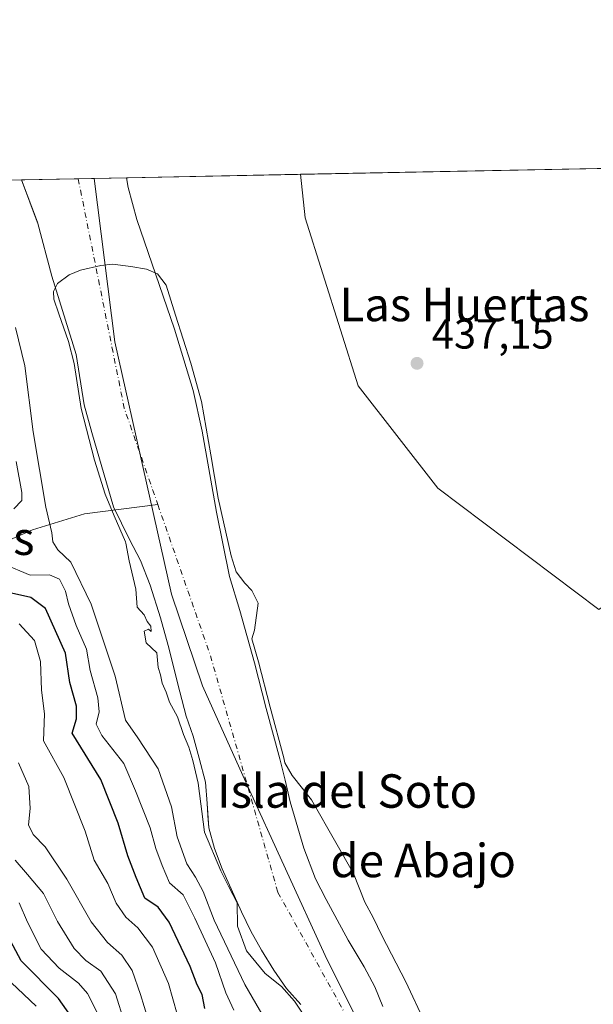
# Model space of a CAD drawing. Units: metres. Extents: x 634783 to 638248, y 4727432 to 4729813.
# Drawn here: x 636255 to 636393, y 4729578 to 4729813 of the extents above; entities that cross this region are included whole.
import ezdxf
from ezdxf.enums import TextEntityAlignment as Align

# ---------------------------------------------------------------- set-up
doc = ezdxf.new("R2010")
doc.units = ezdxf.units.M
doc.header["$MEASUREMENT"] = 0
doc.linetypes.add('DGN Style 4', pattern=[2.6384748266838614, 1.318413404963828, -0.6592067024819142, 0.001648016756204785, -0.6592067024819142])
for name, color, linetype, lineweight in [('Arbolado forestal CxS', 92, 'Continuous', 0), ('Comarca CxS', 21, 'Continuous', 0), ('Comunidad Autónoma CxS', 142, 'Continuous', 0), ('Corriente natural Cxs', 4, 'Continuous', 13), ('Corriente natural eje', 4, 'DGN Style 4', 0), ('Corriente natural lineal', 142, 'Continuous', 13), ('Curva de nivel maestra', 30, 'Continuous', 30), ('Curva de nivel normal', 30, 'Continuous', 0), ('Entidad de ámbito territorial', 7, 'Continuous', 0), ('Entidad de ámbito territorial CxS', 92, 'Continuous', 0), ('Espacio natural protegido CxS', 121, 'Continuous', 0), ('Municipio CxS', 4, 'Continuous', 0), ('Núcleo urbano CxS', 7, 'Continuous', 0), ('Provincia CxS', 1, 'Continuous', 0), ('Punto de cota en terreno', 7, 'Continuous', 0), ('Roquedo CxS', 135, 'Continuous', 0), ('Rótulo de punto de cota en terreno', 7, 'Continuous', 0), ('Suelo desnudo CxS', 253, 'Continuous', 0), ('Texto cartográfico', 7, 'Continuous', 0)]:
    doc.layers.add(name, color=color, linetype=linetype, lineweight=lineweight)
doc.styles.add('Style-Arial', font='txt')

# ---------------------------------------------------------------- blocks, each defined once
blk = doc.blocks.new('*U21')
at = {"layer": 'Suelo desnudo CxS', "color": 253, "linetype": 'Continuous', "lineweight": 0}
blk.add_polyline3d([(636322.7500999998, 4729577.5101, 433.9707000000053), (636319.3000999996, 4729581.4001, 434.2102000000014), (636316.2901, 4729585.790100001, 434.2948999999935), (636313.3400999998, 4729590.520099999, 434.3127999999998), (636310.7701000003, 4729595.090100001, 434.5669000000053), (636308.6002000002, 4729599.710100001, 434.6214999999939), (636303.9200999998, 4729610.030099999, 434.5755000000063), (636302.1401000004, 4729614.880100001, 434.0685999999987), (636300.7500999998, 4729619.790100001, 433.8800000000047), (636300.5508000003, 4729622.764000001, 433.4995000000054), (636300.3602, 4729625.610099999, 433.3923000000068), (636299.9702000003, 4729630.700099999, 433.6594000000041), (636298.4101, 4729636.450099999, 434.2565999999933), (636297.0201000003, 4729641.7601, 434.2066999999952), (636295.3501000004, 4729646.550100001, 434.2767000000022), (636293.7801000001, 4729652.3101, 434.1998000000021), (636291.0500999996, 4729663.420100001, 434.0549000000028), (636289.2001, 4729670.0101, 434.250199999995), (636286.7200999996, 4729677.880100001, 434.3141000000033), (636284.3701, 4729683.790100001, 434.4208999999974), (636281.8000999996, 4729688.800100001, 434.5809000000008), (636277.9200999998, 4729696.600099999, 435.2989999999991), (636272.7801000001, 4729714.360099999, 434.9133000000002), (636270.9501999998, 4729721.020099999, 434.8831000000064), (636269.0401, 4729733.040100001, 434.9285999999993), (636263.1901000004, 4729751.800100001, 435.3028000000049), (636259.7406000001, 4729764.677100001, 435.4486999999936), (636259.6978000002, 4729764.7904, 435.4536999999983), (636255.9058999997, 4729774.827600001, 436.0065999999933), (636281.0711000003, 4729775.3247, 434.8332999999984), (636281.4501, 4729773.030099999, 434.8184000000037), (636283.5100999996, 4729765.350099999, 434.5534000000043), (636292.5001999997, 4729739.090100001, 434.7964000000065), (636297.0000999998, 4729724.4301, 435.0316000000021), (636299.1201, 4729714.720100001, 434.9814000000042), (636302.6001000004, 4729695.340100001, 434.9189000000042), (636305.7100999998, 4729679.920100001, 434.7986999999994), (636308.1401000004, 4729671.770099999, 434.9967999999935), (636311.6700999998, 4729659.270099999, 435.1362999999984), (636314.4600999998, 4729648.380100001, 435.3654999999999), (636317.7100999998, 4729636.3201, 434.3678999999975), (636318.9801000003, 4729631.2301, 433.8834999999963), (636320.2100999998, 4729626.040100001, 433.6037999999971), (636323.4501, 4729614.9301, 433.5543999999937), (636326.3101000005, 4729607.5701, 433.5467000000062), (636328.8201000001, 4729602.6601, 433.4885999999969), (636334.1201, 4729592.920100001, 433.6934000000037), (636337.9301000005, 4729586.5701, 433.6223999999929), (636340.4901000002, 4729581.780099999, 433.7394000000059), (636342.3800999997, 4729577.100099999, 433.3852000000043)], dxfattribs=at)
blk = doc.blocks.new('5PATER')
at = {"layer": 'Núcleo urbano CxS', "linetype": 'Continuous', "lineweight": 0}
h = blk.add_hatch(color=51, dxfattribs=at)
edge = h.paths.add_edge_path()
edge.add_ellipse((0, 0), major_axis=(-0.1095731443231308, -0.1110710700762829), ratio=0.9994222409660322, start_angle=0, end_angle=360)

msp = doc.modelspace()

# ---------------------------------------------------------------- linework, layer by layer
at = {"layer": 'Arbolado forestal CxS', "color": 92, "linetype": 'Continuous', "lineweight": 0, "extrusion": (0.005674311982075131, 0.0001120889308620009, 0.9999838946801102), "elevation": 4578.507252448684, "flags": 128}
msp.add_lwpolyline([(636309.9421671028, 4729775.663012298), (636414.3898499217, 4729777.72621231)], dxfattribs=at)
at = {"layer": 'Arbolado forestal CxS', "color": 92, "linetype": 'Continuous', "lineweight": 0, "extrusion": (-0.06789761907016942, -0.001341343101337607, 0.9976913922267179), "elevation": -49112.3918425171, "flags": 128}
msp.add_lwpolyline([(-4716285.117721096, 727922.4367087089), (-4716285.117721095, 727964.1399017171)], dxfattribs=at)
at = {"layer": 'Arbolado forestal CxS', "color": 92, "linetype": 'Continuous', "lineweight": 0}
msp.add_polyline3d([(636394.0597000001, 4729672.036900001, 436.4354000000022), (636355.5778999999, 4729701.041099999, 437.1561999999976), (636336.4946999997, 4729725.585899999, 437.332899999994), (636323.8095000006, 4729765.768100001, 437.8380000000034), (636322.6698000003, 4729776.146500001, 437.665399999998), (636427.1158999996, 4729778.2097, 437.0724999999948), (636427.7525000004, 4729766.869899999, 437.0831000000035), (636444.6085000001, 4729752.113100001, 436.7838999999949), (636445.7210999997, 4729751.138900001, 436.7728000000062), (636447.0679000001, 4729741.700099999, 436.8212000000058), (636457.8724999997, 4729718.089299999, 436.9119999999967)], close=True, dxfattribs=at)
for points in [[(636342.3800999997, 4729577.100099999, 433.3852000000043), (636340.4901000002, 4729581.780099999, 433.7394000000059), (636337.9301000005, 4729586.5701, 433.6223999999929), (636334.1201, 4729592.920100001, 433.6934000000037), (636328.8201000001, 4729602.6601, 433.4885999999969), (636326.3101000005, 4729607.5701, 433.5467000000062), (636323.4501, 4729614.9301, 433.5543999999937), (636320.2100999998, 4729626.040100001, 433.6037999999971), (636318.9801000003, 4729631.2301, 433.8834999999963), (636317.7100999998, 4729636.3201, 434.3678999999975), (636314.4600999998, 4729648.380100001, 435.3654999999999), (636311.6700999998, 4729659.270099999, 435.1362999999984), (636308.1401000004, 4729671.770099999, 434.9967999999935), (636305.7100999998, 4729679.920100001, 434.7986999999994), (636302.6001000004, 4729695.340100001, 434.9189000000042), (636299.1201, 4729714.720100001, 434.9814000000042), (636297.0000999998, 4729724.4301, 435.0316000000021), (636292.5001999997, 4729739.090100001, 434.7964000000065), (636283.5100999996, 4729765.350099999, 434.5534000000043), (636281.4501, 4729773.030099999, 434.8184000000037), (636281.0711000003, 4729775.3247, 434.8332999999984), (636322.6698000003, 4729776.146500001, 437.665399999998), (636323.8095000006, 4729765.768100001, 437.8380000000034), (636336.4946999997, 4729725.585899999, 437.332899999994), (636355.5778999999, 4729701.041099999, 437.1561999999976), (636394.0597000001, 4729672.036900001, 436.4354000000022)], [(636281.0711000003, 4729775.3248, 434.8332999999984), (636281.4501, 4729773.030099999, 434.8184000000037), (636283.5100999996, 4729765.350099999, 434.5534000000043), (636292.5001999997, 4729739.090100001, 434.7964000000065), (636297.0000999998, 4729724.4301, 435.0316000000021), (636299.1201, 4729714.720100001, 434.9814000000042), (636302.6001000004, 4729695.340100001, 434.9189000000042), (636305.7100999998, 4729679.920100001, 434.7986999999994), (636308.1401000004, 4729671.770099999, 434.9967999999935), (636311.6700999998, 4729659.270099999, 435.1362999999984), (636314.4600999998, 4729648.380100001, 435.3654999999999), (636317.7100999998, 4729636.3201, 434.3678999999975), (636318.9801000003, 4729631.2301, 433.8834999999963), (636320.2100999998, 4729626.040100001, 433.6037999999971), (636323.4501, 4729614.9301, 433.5543999999937), (636326.3101000005, 4729607.5701, 433.5467000000062), (636328.8201000001, 4729602.6601, 433.4885999999969), (636334.1201, 4729592.920100001, 433.6934000000037), (636337.9301000005, 4729586.5701, 433.6223999999929), (636340.4901000002, 4729581.780099999, 433.7394000000059), (636342.3800999997, 4729577.100099999, 433.3852000000043)], [(636322.6698000003, 4729776.146600001, 437.665399999998), (636323.8095000006, 4729765.768100001, 437.8380000000034), (636336.4946999997, 4729725.585899999, 437.332899999994), (636355.5778999999, 4729701.041099999, 437.1561999999976), (636394.0597000001, 4729672.036900001, 436.4354000000022)], [(636322.6698000003, 4729776.146600001, 437.665399999998), (636323.8095000006, 4729765.768100001, 437.8380000000034), (636336.4946999997, 4729725.585899999, 437.332899999994), (636355.5778999999, 4729701.041099999, 437.1561999999976), (636394.0597000001, 4729672.036900001, 436.4354000000022)]]:
    msp.add_polyline3d(points, dxfattribs=at)
at = {"layer": 'Comarca CxS', "color": 21, "linetype": 'Continuous', "lineweight": 0, "flags": 128}
msp.add_lwpolyline([(637767.7188044224, 4727490.503751227), (636228.6759492864, 4727460.115862723), (634828.0000010186, 4727432.459982706), (634818.684138346, 4727910.607434352), (634806.1917381778, 4728551.794355544), (634804.5314666104, 4728637.009718552), (634782.9300010185, 4729745.729982683), (635064.6205943696, 4729751.29458578), (636161.3956010945, 4729772.960644677), (636273.292580081, 4729775.171065977), (636423.4381979648, 4729778.137117255), (638195.3500010447, 4729813.139982684)], dxfattribs=at)
at = {"layer": 'Comunidad Autónoma CxS', "color": 142, "linetype": 'Continuous', "lineweight": 0, "flags": 128}
msp.add_lwpolyline([(636228.6759492864, 4727460.115862723), (634828.0000010186, 4727432.459982706), (634818.684138346, 4727910.607434352), (634806.1917381778, 4728551.794355544), (634804.5314666104, 4728637.009718552), (634782.9300010185, 4729745.729982683), (635064.6205943696, 4729751.29458578), (636161.3956010945, 4729772.960644677), (636273.292580081, 4729775.171065977), (636423.4381979648, 4729778.137117255), (638195.3500010447, 4729813.139982684), (638203.9171511261, 4729384.452616437), (638223.5814445358, 4728400.480809004), (638238.3407999995, 4727661.9468), (638239.7490706301, 4727591.477000001), (638241.580001045, 4727499.859982706), (638060.2890217113, 4727496.280452708), (637914.9649925692, 4727493.411078162), (637813.207301682, 4727491.401914781), (637767.7188044224, 4727490.503751227)], close=True, dxfattribs=at)
at = {"layer": 'Corriente natural Cxs', "color": 4, "linetype": 'Continuous', "lineweight": 13, "extrusion": (0.04655553921208776, 0.000919640711572504, 0.9989152797057583), "elevation": 34406.46391887419, "flags": 128}
msp.add_lwpolyline([(4716286.395100909, -728732.1334480008), (4716286.395100909, -728757.3306892447)], dxfattribs=at)
at = {"layer": 'Corriente natural Cxs', "color": 4, "linetype": 'Continuous', "lineweight": 13}
for points in [[(636322.7500999998, 4729577.5101, 433.9707000000053), (636319.3000999996, 4729581.4001, 434.2102000000014), (636316.2901, 4729585.790100001, 434.2948999999935), (636313.3400999998, 4729590.520099999, 434.3127999999998), (636310.7701000003, 4729595.090100001, 434.5669000000053), (636308.6001000004, 4729599.710100001, 434.6214999999939), (636303.9200999998, 4729610.030099999, 434.5755000000063), (636302.1401000004, 4729614.880100001, 434.0685999999987), (636300.7500999998, 4729619.790100001, 433.8800000000047), (636300.3601000002, 4729625.610099999, 433.3923000000068), (636299.9700999996, 4729630.700099999, 433.6594000000041), (636298.4101, 4729636.450099999, 434.2565999999933), (636297.0201000003, 4729641.7601, 434.2066999999952), (636295.3501000004, 4729646.550100001, 434.2767000000022), (636293.7801000001, 4729652.3101, 434.1998000000021), (636291.0500999996, 4729663.420100001, 434.0549000000028), (636289.2001, 4729670.0101, 434.250199999995), (636286.7200999996, 4729677.880100001, 434.3141000000033), (636284.3701, 4729683.790100001, 434.4208999999974), (636281.8000999996, 4729688.800100001, 434.5809000000008), (636277.9200999998, 4729696.600099999, 435.2989999999991), (636272.7801000001, 4729714.360099999, 434.9133000000002), (636270.9501, 4729721.020099999, 434.8831000000064), (636269.0401, 4729733.040100001, 434.9285999999993), (636263.1901000004, 4729751.800100001, 435.3028000000049), (636259.7406000001, 4729764.677100001, 435.4486999999936), (636255.9058999997, 4729774.827600001, 436.0065999999933), (636281.0710000005, 4729775.3247, 434.8332999999984), (636281.4501, 4729773.030099999, 434.8184000000037), (636283.5100999996, 4729765.350099999, 434.5534000000043), (636292.5000999998, 4729739.090100001, 434.7964000000065), (636297.0000999998, 4729724.4301, 435.0316000000021), (636299.1201, 4729714.720100001, 434.9814000000042), (636302.6001000004, 4729695.340100001, 434.9189000000042), (636305.7100999998, 4729679.920100001, 434.7986999999994), (636308.1401000004, 4729671.770099999, 434.9967999999935), (636311.6700999998, 4729659.270099999, 435.1362999999984), (636314.4600999998, 4729648.380100001, 435.3654999999999), (636317.7100999998, 4729636.3201, 434.3678999999975), (636318.9801000003, 4729631.2301, 433.8834999999963), (636320.2100999998, 4729626.040100001, 433.6037999999971), (636323.4501, 4729614.9301, 433.5543999999937), (636326.3101000005, 4729607.5701, 433.5467000000062), (636328.8201000001, 4729602.6601, 433.4885999999969), (636334.1201, 4729592.920100001, 433.6934000000037), (636337.9301000005, 4729586.5701, 433.6223999999929), (636340.4901000002, 4729581.780099999, 433.7394000000059), (636342.3800999997, 4729577.100099999, 433.3852000000043)], [(636322.7500999998, 4729577.5101, 433.9707000000053), (636319.3000999996, 4729581.4001, 434.2102000000014), (636316.2901, 4729585.790100001, 434.2948999999935), (636313.3400999998, 4729590.520099999, 434.3127999999998), (636310.7701000003, 4729595.090100001, 434.5669000000053), (636308.6001000004, 4729599.710100001, 434.6214999999939), (636303.9200999998, 4729610.030099999, 434.5755000000063), (636302.1401000004, 4729614.880100001, 434.0685999999987), (636300.7500999998, 4729619.790100001, 433.8800000000047), (636300.3601000002, 4729625.610099999, 433.3923000000068), (636299.9700999996, 4729630.700099999, 433.6594000000041), (636298.4101, 4729636.450099999, 434.2565999999933), (636297.0201000003, 4729641.7601, 434.2066999999952), (636295.3501000004, 4729646.550100001, 434.2767000000022), (636293.7801000001, 4729652.3101, 434.1998000000021), (636291.0500999996, 4729663.420100001, 434.0549000000028), (636289.2001, 4729670.0101, 434.250199999995), (636286.7200999996, 4729677.880100001, 434.3141000000033), (636284.3701, 4729683.790100001, 434.4208999999974), (636281.8000999996, 4729688.800100001, 434.5809000000008), (636277.9200999998, 4729696.600099999, 435.2989999999991), (636272.7801000001, 4729714.360099999, 434.9133000000002), (636270.9501, 4729721.020099999, 434.8831000000064), (636269.0401, 4729733.040100001, 434.9285999999993), (636263.1901000004, 4729751.800100001, 435.3028000000049), (636259.7406000001, 4729764.677100001, 435.4486999999936), (636255.9058999997, 4729774.827600001, 436.0065999999933)], [(636281.0708999997, 4729775.3247, 434.8332999999984), (636281.4501, 4729773.030099999, 434.8184000000037), (636283.5100999996, 4729765.350099999, 434.5534000000043), (636292.5000999998, 4729739.090100001, 434.7964000000065), (636297.0000999998, 4729724.4301, 435.0316000000021), (636299.1201, 4729714.720100001, 434.9814000000042), (636302.6001000004, 4729695.340100001, 434.9189000000042), (636305.7100999998, 4729679.920100001, 434.7986999999994), (636308.1401000004, 4729671.770099999, 434.9967999999935), (636311.6700999998, 4729659.270099999, 435.1362999999984), (636314.4600999998, 4729648.380100001, 435.3654999999999), (636317.7100999998, 4729636.3201, 434.3678999999975), (636318.9801000003, 4729631.2301, 433.8834999999963), (636320.2100999998, 4729626.040100001, 433.6037999999971), (636323.4501, 4729614.9301, 433.5543999999937), (636326.3101000005, 4729607.5701, 433.5467000000062), (636328.8201000001, 4729602.6601, 433.4885999999969), (636334.1201, 4729592.920100001, 433.6934000000037), (636337.9301000005, 4729586.5701, 433.6223999999929), (636340.4901000002, 4729581.780099999, 433.7394000000059), (636342.3800999997, 4729577.100099999, 433.3852000000043)]]:
    msp.add_polyline3d(points, dxfattribs=at)
at = {"layer": 'Corriente natural eje', "color": 4, "linetype": 'DGN Style 4', "lineweight": 0, "extrusion": (0.09945303084352972, 0.02142428145676287, 0.9948115875984243), "elevation": 165042.677189477, "flags": 128}
msp.add_lwpolyline([(4489715.139855864, -1609605.66281749), (4489659.174043599, -1609604.874490887), (4489634.91914544, -1609607.888218276)], dxfattribs=at)
at = {"layer": 'Corriente natural eje', "color": 4, "linetype": 'DGN Style 4', "lineweight": 0}
msp.add_polyline3d([(636288.5488, 4729697.140500001, 433.7402000000002), (636301.1401000004, 4729660.9901, 432.8687999999966), (636317.2901, 4729604.350099999, 433.5239000000002), (636333.7901, 4729574.5801, 432.4363000000012), (636369.6601, 4729520.100099999, 433.4465999999957), (636380.7801000001, 4729501.6501, 433.3390000000073), (636389.6101000002, 4729492.8101, 433.3502000000008), (636407.3901000004, 4729481.5001, 433.3123999999953), (636434.0601000005, 4729460.0601, 432.2716999999975), (636446.1201, 4729452.030099999, 432.3834000000061), (636477.2391999997, 4729442.656500001, 432.6799000000028)], dxfattribs=at)
at = {"layer": 'Corriente natural lineal', "color": 142, "linetype": 'Continuous', "lineweight": 13}
msp.add_polyline3d([(636144.1793000001, 4729745.904899999, 512.4581999999937), (636148.0201000003, 4729743.520099999, 510.9995000000054), (636151.7200999996, 4729740.1801, 509.703800000003), (636158.5100999996, 4729732.960100001, 508.670100000003), (636163.3300999999, 4729725.940099999, 507.3205000000017), (636169.2801000001, 4729716.470100001, 506.2158000000054), (636172.5401, 4729712.0601, 505.4170000000013), (636175.4101, 4729710.0801, 504.1567000000068), (636178.7511, 4729705.0659, 495.7611999999936), (636181.9260999998, 4729698.080900001, 483.401199999993), (636188.9111000003, 4729691.307499999, 476.928899999999), (636195.8960999995, 4729687.709200001, 471.8671999999933), (636204.7862, 4729683.0525, 465.4878000000026), (636213.8879000006, 4729684.7459, 460.3089999999939), (636224.2594999997, 4729686.862500001, 455.085699999996), (636236.7478999998, 4729685.804199999, 449.9903000000049), (636248.3896000005, 4729686.650900001, 444.9875999999931), (636258.5495999996, 4729691.095899999, 442.1107000000048), (636271.0379999997, 4729694.905900001, 437.6184000000067), (636288.5488, 4729697.140500001, 433.7402000000002)], dxfattribs=at)
at = {"layer": 'Curva de nivel maestra', "color": 30, "linetype": 'Continuous', "lineweight": 30, "flags": 128}
for points, elevation in [([(636299.7599999999, 4729576.5601), (636299.1200000001, 4729579.9001), (636298, 4729582.280099999), (636296.2800000003, 4729586.6501), (636291.2999999998, 4729597.220100001), (636288.6100000005, 4729600.800100001), (636285.4500000002, 4729602.9801), (636283.4000000004, 4729607.940099999), (636281.4000000004, 4729613.0801), (636279.0700000003, 4729620.940099999), (636274.8899999997, 4729631.390100001), (636268.0499999998, 4729642.470100001), (636269.0899999999, 4729645.9101), (636269.0999999996, 4729648.890100001), (636267.4600000001, 4729654.540100001), (636266.4500000002, 4729661.600099999), (636261.6900000004, 4729672.300100001), (636258.1900000004, 4729674.9301), (636247.4100000003, 4729677.270099999)], 450), ([(636269.54, 4729572.190099999), (636264.7999999998, 4729578.970100001), (636255.8899999997, 4729587.9801), (636251.4299999997, 4729596.210100001)], 475)]:
    msp.add_lwpolyline(points, dxfattribs=dict(at, elevation=elevation))
at = {"layer": 'Curva de nivel normal', "color": 30, "linetype": 'Continuous', "lineweight": 0, "flags": 128}
for points, elevation in [([(636325.2000000002, 4729572.370100001), (636321.2300000006, 4729578.3301), (636318.1600000003, 4729581.880100001), (636314.2000000002, 4729584.940099999), (636309.7699999996, 4729590.380100001), (636307.6399999997, 4729596.270099999), (636307.5199999996, 4729601.880100001), (636305.4400000004, 4729605.840100001), (636303.6200000001, 4729609.5101), (636299.7100000001, 4729618.7301), (636298.2400000002, 4729630.470100001), (636296.9600000001, 4729635.880100001), (636295.9900000002, 4729639.140100001), (636294.6699999999, 4729642.1601), (636293.2400000002, 4729646.390100001), (636291.3600000005, 4729649.9001), (636290.54, 4729652.2401), (636289.5499999998, 4729654.420100001), (636289.2199999997, 4729656.370100001), (636288.6500000004, 4729658.130100001), (636288.3099999997, 4729661.700099999), (636285.7400000002, 4729664.0701), (636285.2999999998, 4729666.8201), (636286.3300000001, 4729667.340100001), (636286.9800000006, 4729666.790100001), (636286.8899999997, 4729668.040100001), (636286.0199999996, 4729669.1601), (636285.29, 4729670.770099999), (636283.5700000003, 4729672.5801), (636283.2800000003, 4729676.9101), (636281.7000000002, 4729683.710100001), (636280.9100000003, 4729687.920100001), (636280.8031000001, 4729688.2368), (636278.1261999998, 4729694.4167), (636275.9315, 4729699.642300001), (636273.4232000001, 4729707.794199999), (636270.1832999998, 4729720.126700001), (636268.5110999999, 4729730.8914), (636267.1524999999, 4729736.117000001), (636264.8531999999, 4729742.8058), (636263.7035999997, 4729746.254699999), (636263.5991000002, 4729748.1359), (636264.5396999996, 4729750.017100001), (636267.3614999996, 4729752.1074), (636270.0788000004, 4729753.256999999), (636274.8864000002, 4729754.302100001), (636277.7082000002, 4729754.615700001), (636282.0976999998, 4729754.0931), (636285.8601000002, 4729753.466), (636288.4729000004, 4729752.316400001), (636290.5631999997, 4729749.599099999), (636292.7578999996, 4729742.4923), (636296.4159000004, 4729730.9959), (636299.0286999998, 4729721.798900001), (636301.2233999996, 4729709.048400001), (636303.0000999998, 4729698.7017), (636306.1355, 4729684.906099999), (636307.2851, 4729681.039100001), (636309.3754000004, 4729678.321799999), (636311.0800000001, 4729676.5701), (636312.5899999999, 4729673.530099999), (636311.6900000004, 4729667.120100001), (636311.0756000001, 4729665.0549), (636312.6325000003, 4729659.541999999), (636312.6341000004, 4729659.5362), (636312.6387999998, 4729659.518400001), (636315.4272999996, 4729648.634400001), (636318.6756999996, 4729636.580399999), (636318.6804000001, 4729636.5623), (636318.9748000001, 4729635.382099999), (636320.7199999997, 4729632.290100001), (636325.3300000001, 4729626.4901), (636331.0999999996, 4729616.2601), (636335.3799999999, 4729608.880100001), (636338.0999999996, 4729602.0601), (636340.04, 4729598.390100001), (636342.1200000001, 4729594.0801), (636347.8899999997, 4729582.960100001), (636352.4699999997, 4729573.2601)], 435), ([(636316.04, 4729570.7401), (636309.4000000004, 4729582.340100001), (636302.0199999996, 4729597.7501), (636299.4000000004, 4729604.540100001), (636297.5499999998, 4729607.970100001), (636295.4500000002, 4729611.170100001), (636293.1399999997, 4729617.6601), (636291.8399999999, 4729624.8201), (636288.6200000001, 4729633.890100001), (636283.7699999996, 4729641.340100001), (636280.8099999997, 4729645.5801), (636278.3200000003, 4729656.0601), (636272.5599999997, 4729673.340100001), (636267.75, 4729683.360099999), (636264.6299999999, 4729686.290100001), (636263.4100000003, 4729688.210100001), (636263.2000000002, 4729690.4001), (636261.7699999996, 4729696.520099999), (636258.7100000001, 4729714.5101), (636256.7100000001, 4729730.3201), (636254.5199999996, 4729739.520099999)], 440), ([(636254.6200000001, 4729707.4301), (636256.0499999998, 4729700.0001), (636256.0300000003, 4729698.140100001), (636254.0999999996, 4729696.1501)], 445), ([(636251.5599999997, 4729682.950099999), (636258.0199999996, 4729680.220100001), (636262.6399999997, 4729680.350099999), (636265.0199999996, 4729679.290100001), (636266.4800000006, 4729676.4301), (636267.1399999997, 4729673.390100001), (636268.9900000002, 4729668.1801), (636271.5099999999, 4729662.550100001), (636272.3799999999, 4729657.4801), (636274.2000000002, 4729650.880100001), (636274.5, 4729647.5601), (636273.8300000001, 4729644.640100001), (636275.1500000004, 4729641.880100001), (636280.4100000003, 4729635.220100001), (636283.1699999999, 4729628.6601), (636286.6900000004, 4729619.840100001), (636288.0499999998, 4729614.880100001), (636289.5999999996, 4729610.8101), (636291.3300000001, 4729606.6801), (636294.6299999999, 4729603.800100001), (636297.3799999999, 4729598.190099999), (636302.3300000001, 4729587.4901), (636304.8099999997, 4729580.3101), (636306.7699999996, 4729576.1601)], 445), ([(636293.1600000003, 4729575.2301), (636291.0800000001, 4729582.5601), (636287.2800000003, 4729591.2301), (636283.7599999999, 4729595.9001), (636280.8799999999, 4729598.460100001), (636278.5899999999, 4729601.800100001), (636276.5599999997, 4729606.460100001), (636273.3399999999, 4729612.040100001), (636271.1299999999, 4729619.0001), (636266.0499999998, 4729631.870100001), (636261.1600000003, 4729640.640100001), (636261.4400000004, 4729647.040100001), (636260.7199999997, 4729652.7301), (636260.4400000004, 4729659.620100001), (636259.0800000001, 4729664.620100001), (636255.3899999997, 4729668.620100001)], 455), ([(636286.1699999999, 4729574.1601), (636284.4299999997, 4729579.950099999), (636282.4000000004, 4729585.6801), (636279.9500000002, 4729589.3201), (636276.5300000003, 4729592.360099999), (636272.5700000003, 4729597.340100001), (636266.7999999998, 4729607.520099999), (636261.6200000001, 4729615.280099999), (636258.7199999997, 4729618.2301), (636257.5800000001, 4729620.550100001), (636258.04, 4729624.4101), (636257.6900000004, 4729629.6601), (636255.2199999997, 4729635.380100001)], 460), ([(636254.4000000004, 4729612.040100001), (636257.3700000001, 4729608.6801), (636261.1799999997, 4729604.100099999), (636264.5700000003, 4729597.360099999), (636268.5700000003, 4729590.950099999), (636271.29, 4729588.090100001), (636274.9400000004, 4729585.4801), (636278.4000000004, 4729580.0601), (636280.5599999997, 4729573.2601)], 465), ([(636255.3399999999, 4729601.870100001), (636257.3899999997, 4729597.210100001), (636260.5999999996, 4729590.7501), (636264.9400000004, 4729586.2401), (636269.5999999996, 4729582.610099999), (636271.7599999999, 4729580.210100001), (636273.9800000006, 4729575.800100001)], 470), ([(636250.4199999999, 4729585.5701), (636259.4500000002, 4729577.110099999)], 480)]:
    msp.add_lwpolyline(points, dxfattribs=dict(at, elevation=elevation))
at = {"layer": 'Entidad de ámbito territorial', "color": 7, "linetype": 'Continuous', "lineweight": 0, "flags": 128}
msp.add_lwpolyline([(636336.7950000004, 4729572.777), (636328.5870000004, 4729589.240999999), (636309.5860000004, 4729630.75), (636299.2130000006, 4729653.771000002), (636291.7810000011, 4729675.710999998), (636278.2740000002, 4729736.107000002), (636273.2925800817, 4729775.171065978)], dxfattribs=at)
at = {"layer": 'Entidad de ámbito territorial CxS', "color": 92, "linetype": 'Continuous', "lineweight": 0, "flags": 128}
msp.add_lwpolyline([(636336.7949999999, 4729572.777000001), (636328.5869999998, 4729589.241000001), (636309.5859999999, 4729630.749999999), (636299.213, 4729653.771000001), (636291.7810000004, 4729675.710999998), (636278.2739999996, 4729736.107000001), (636273.292580081, 4729775.171065977), (636423.4381979648, 4729778.137117255), (638195.3500010447, 4729813.139982684)], dxfattribs=at)
at = {"layer": 'Espacio natural protegido CxS', "color": 121, "linetype": 'Continuous', "lineweight": 0, "flags": 128}
msp.add_lwpolyline([(636236.5051999993, 4729576.1293), (636230.0904000002, 4729584.022), (636222.7868, 4729601.803900001), (636214.4390000012, 4729614.355799999), (636204.0053999996, 4729631.613700001), (636186.2674999996, 4729637.8897), (636168.9247999992, 4729654.077699999), (636163.9579999986, 4729661.820599999), (636164.8534000005, 4729681.555400001), (636172.9080000005, 4729707.57), (636174.0853000006, 4729717.784800001), (636173.2865000013, 4729727.966700002), (636173.0075999993, 4729731.527699999), (636168.9658000004, 4729741.228599999), (636163.038, 4729749.717499998), (636160.4782000004, 4729758.205399999), (636161.2263000006, 4729765.852299999), (636161.3956010945, 4729772.960644677), (636273.292580081, 4729775.171065977), (636423.4381979648, 4729778.137117255)], dxfattribs=at)
at = {"layer": 'Municipio CxS', "color": 4, "linetype": 'Continuous', "lineweight": 0, "flags": 128}
msp.add_lwpolyline([(635064.6205943696, 4729751.29458578), (636161.3956010945, 4729772.960644677), (636273.292580081, 4729775.171065977), (636423.4381979648, 4729778.137117255), (638195.3500010447, 4729813.139982684)], dxfattribs=at)
at = {"layer": 'Provincia CxS', "color": 1, "linetype": 'Continuous', "lineweight": 0, "flags": 128}
msp.add_lwpolyline([(636228.6759492864, 4727460.115862723), (634828.0000010186, 4727432.459982706), (634818.684138346, 4727910.607434352), (634806.1917381778, 4728551.794355544), (634804.5314666104, 4728637.009718552), (634782.9300010185, 4729745.729982683), (635064.6205943696, 4729751.29458578), (636161.3956010945, 4729772.960644677), (636273.292580081, 4729775.171065977), (636423.4381979648, 4729778.137117255), (638195.3500010447, 4729813.139982684), (638203.9171511261, 4729384.452616437), (638223.5814445358, 4728400.480809004), (638238.3407999995, 4727661.9468), (638239.7490706301, 4727591.477000001), (638241.580001045, 4727499.859982706), (638060.2890217113, 4727496.280452708), (637914.9649925692, 4727493.411078162), (637813.207301682, 4727491.401914781), (637767.7188044224, 4727490.503751227)], close=True, dxfattribs=at)
at = {"layer": 'Roquedo CxS', "color": 135, "linetype": 'Continuous', "lineweight": 0, "extrusion": (0.6075624226552649, 0.01200226303217374, 0.7941812439609561), "elevation": 443679.4494450967, "flags": 128}
msp.add_lwpolyline([(4716285.552316089, -579000.4153567397), (4716285.552316089, -579129.3662452532)], dxfattribs=at)
at = {"layer": 'Roquedo CxS', "color": 135, "linetype": 'Continuous', "lineweight": 0}
for points in [[(636153.5154999997, 4729772.805000001, 514.3675999999978), (636255.9058999997, 4729774.827600001, 436.0065999999933), (636259.6978000002, 4729764.7904, 435.4536999999983), (636259.7406000001, 4729764.677100001, 435.4486999999936), (636263.1901000004, 4729751.800100001, 435.3028000000049), (636269.0401, 4729733.040100001, 434.9285999999993), (636270.9501999998, 4729721.020099999, 434.8831000000064), (636272.7801000001, 4729714.360099999, 434.9133000000002), (636277.9200999998, 4729696.600099999, 435.2989999999991), (636281.8000999996, 4729688.800100001, 434.5809000000008), (636284.3701, 4729683.790100001, 434.4208999999974), (636286.7200999996, 4729677.880100001, 434.3141000000033), (636289.2001, 4729670.0101, 434.250199999995), (636291.0500999996, 4729663.420100001, 434.0549000000028), (636293.7801000001, 4729652.3101, 434.1998000000021), (636295.3501000004, 4729646.550100001, 434.2767000000022), (636297.0201000003, 4729641.7601, 434.2066999999952), (636298.4101, 4729636.450099999, 434.2565999999933), (636299.9702000003, 4729630.700099999, 433.6594000000041), (636300.3602, 4729625.610099999, 433.3923000000068), (636300.5508000003, 4729622.764000001, 433.4995000000054), (636300.7500999998, 4729619.790100001, 433.8800000000047), (636302.1401000004, 4729614.880100001, 434.0685999999987), (636303.9200999998, 4729610.030099999, 434.5755000000063), (636308.6002000002, 4729599.710100001, 434.6214999999939), (636310.7701000003, 4729595.090100001, 434.5669000000053), (636313.3400999998, 4729590.520099999, 434.3127999999998), (636316.2901, 4729585.790100001, 434.2948999999935), (636319.3000999996, 4729581.4001, 434.2102000000014), (636322.7500999998, 4729577.5101, 433.9707000000053)], [(636255.9058999997, 4729774.8277, 436.0065999999933), (636259.6978000002, 4729764.7904, 435.4536999999983), (636259.7406000001, 4729764.677100001, 435.4486999999936), (636263.1901000004, 4729751.800100001, 435.3028000000049), (636269.0401, 4729733.040100001, 434.9285999999993), (636270.9501999998, 4729721.020099999, 434.8831000000064), (636272.7801000001, 4729714.360099999, 434.9133000000002), (636277.9200999998, 4729696.600099999, 435.2989999999991), (636281.8000999996, 4729688.800100001, 434.5809000000008), (636284.3701, 4729683.790100001, 434.4208999999974), (636286.7200999996, 4729677.880100001, 434.3141000000033), (636289.2001, 4729670.0101, 434.250199999995), (636291.0500999996, 4729663.420100001, 434.0549000000028), (636293.7801000001, 4729652.3101, 434.1998000000021), (636295.3501000004, 4729646.550100001, 434.2767000000022), (636297.0201000003, 4729641.7601, 434.2066999999952), (636298.4101, 4729636.450099999, 434.2565999999933), (636299.9702000003, 4729630.700099999, 433.6594000000041), (636300.3602, 4729625.610099999, 433.3923000000068), (636300.5508000003, 4729622.764000001, 433.4995000000054), (636300.7500999998, 4729619.790100001, 433.8800000000047), (636302.1401000004, 4729614.880100001, 434.0685999999987), (636303.9200999998, 4729610.030099999, 434.5755000000063), (636308.6002000002, 4729599.710100001, 434.6214999999939), (636310.7701000003, 4729595.090100001, 434.5669000000053), (636313.3400999998, 4729590.520099999, 434.3127999999998), (636316.2901, 4729585.790100001, 434.2948999999935), (636319.3000999996, 4729581.4001, 434.2102000000014), (636322.7500999998, 4729577.5101, 433.9707000000053)]]:
    msp.add_polyline3d(points, dxfattribs=at)
at = {"layer": 'Suelo desnudo CxS', "color": 253, "linetype": 'Continuous', "lineweight": 0, "extrusion": (0.1484433294978961, 0.002932807481577866, 0.9889165670408475), "elevation": 108750.6382351391, "flags": 128}
msp.add_lwpolyline([(4716283.872577855, -721409.3287714546), (4716283.872577854, -721423.0687082653)], dxfattribs=at)
at = {"layer": 'Suelo desnudo CxS', "color": 253, "linetype": 'Continuous', "lineweight": 0, "extrusion": (-0.07460614834429444, -0.001473426487522173, 0.9972119893200317), "elevation": -54005.83523501876, "flags": 128}
msp.add_lwpolyline([(-4716289.478785995, 727535.8645263322), (-4716289.478785995, 727547.4792664761)], dxfattribs=at)
at = {"layer": 'Suelo desnudo CxS', "color": 253, "linetype": 'Continuous', "lineweight": 0}
for points in [[(636255.9058999997, 4729774.8277, 436.0065999999933), (636259.6978000002, 4729764.7904, 435.4536999999983), (636259.7406000001, 4729764.677100001, 435.4486999999936), (636263.1901000004, 4729751.800100001, 435.3028000000049), (636269.0401, 4729733.040100001, 434.9285999999993), (636270.9501999998, 4729721.020099999, 434.8831000000064), (636272.7801000001, 4729714.360099999, 434.9133000000002), (636277.9200999998, 4729696.600099999, 435.2989999999991), (636281.8000999996, 4729688.800100001, 434.5809000000008), (636284.3701, 4729683.790100001, 434.4208999999974), (636286.7200999996, 4729677.880100001, 434.3141000000033), (636289.2001, 4729670.0101, 434.250199999995), (636291.0500999996, 4729663.420100001, 434.0549000000028), (636293.7801000001, 4729652.3101, 434.1998000000021), (636295.3501000004, 4729646.550100001, 434.2767000000022), (636297.0201000003, 4729641.7601, 434.2066999999952), (636298.4101, 4729636.450099999, 434.2565999999933), (636299.9702000003, 4729630.700099999, 433.6594000000041), (636300.3602, 4729625.610099999, 433.3923000000068), (636300.5508000003, 4729622.764000001, 433.4995000000054), (636300.7500999998, 4729619.790100001, 433.8800000000047), (636302.1401000004, 4729614.880100001, 434.0685999999987), (636303.9200999998, 4729610.030099999, 434.5755000000063), (636308.6002000002, 4729599.710100001, 434.6214999999939), (636310.7701000003, 4729595.090100001, 434.5669000000053), (636313.3400999998, 4729590.520099999, 434.3127999999998), (636316.2901, 4729585.790100001, 434.2948999999935), (636319.3000999996, 4729581.4001, 434.2102000000014), (636322.7500999998, 4729577.5101, 433.9707000000053)], [(636281.0711000003, 4729775.3248, 434.8332999999984), (636281.4501, 4729773.030099999, 434.8184000000037), (636283.5100999996, 4729765.350099999, 434.5534000000043), (636292.5001999997, 4729739.090100001, 434.7964000000065), (636297.0000999998, 4729724.4301, 435.0316000000021), (636299.1201, 4729714.720100001, 434.9814000000042), (636302.6001000004, 4729695.340100001, 434.9189000000042), (636305.7100999998, 4729679.920100001, 434.7986999999994), (636308.1401000004, 4729671.770099999, 434.9967999999935), (636311.6700999998, 4729659.270099999, 435.1362999999984), (636314.4600999998, 4729648.380100001, 435.3654999999999), (636317.7100999998, 4729636.3201, 434.3678999999975), (636318.9801000003, 4729631.2301, 433.8834999999963), (636320.2100999998, 4729626.040100001, 433.6037999999971), (636323.4501, 4729614.9301, 433.5543999999937), (636326.3101000005, 4729607.5701, 433.5467000000062), (636328.8201000001, 4729602.6601, 433.4885999999969), (636334.1201, 4729592.920100001, 433.6934000000037), (636337.9301000005, 4729586.5701, 433.6223999999929), (636340.4901000002, 4729581.780099999, 433.7394000000059), (636342.3800999997, 4729577.100099999, 433.3852000000043)]]:
    msp.add_polyline3d(points, dxfattribs=at)

# ---------------------------------------------------------------- block references
at = {"layer": 'Punto de cota en terreno', "color": 7, "linetype": 'Continuous', "lineweight": 0, "xscale": 10, "yscale": 10, "zscale": 10}
msp.add_blockref('5PATER', (636350.5700000003, 4729730.930000001, 437.1499999999942), dxfattribs=at)
at = {"layer": 'Suelo desnudo CxS', "color": 253, "linetype": 'Continuous', "lineweight": 0}
msp.add_blockref('*U21', (0, 0), dxfattribs=at)

# ---------------------------------------------------------------- texts
at = {"layer": 'Rótulo de punto de cota en terreno', "color": 7, "linetype": 'Continuous', "lineweight": 0, "style": 'Style-Arial'}
msp.add_text('437,15', height=7.000000000000002, dxfattribs=at).set_placement((636354.0977999996, 4729734.457800001))
at = {"layer": 'Texto cartográfico', "color": 7, "linetype": 'Continuous', "lineweight": 0, "style": 'Style-Arial'}
for s, p in [('Las Huertas', (636361.9115500004, 4729745.000150001)), ('Las Ripas', (636235.259910976, 4729689.09015)), ('Isla del Soto', (636333.8568012199, 4729628.610149999)), ('de Abajo', (636352.0402012197, 4729611.99015))]:
    msp.add_text(s, height=8, dxfattribs=at).set_placement(p, align=Align.MIDDLE_CENTER)

doc.saveas('drawing.dxf')
